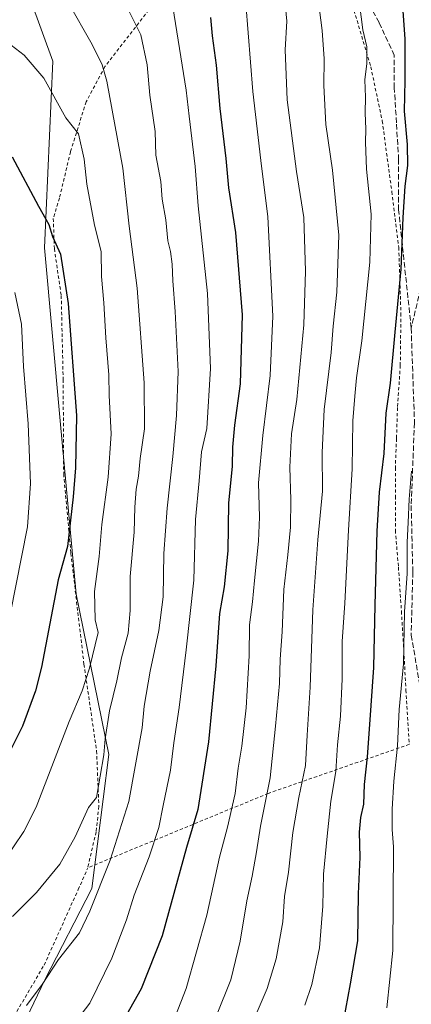
# Model space of a CAD drawing. Units: metres. Extents: x 613541 to 616970, y 4773329 to 4775703.
# Drawn here: x 613757 to 613876, y 4773493 to 4773792 of the extents above; entities that cross this region are included whole.
import ezdxf

# ---------------------------------------------------------------- set-up
doc = ezdxf.new("R2010")
doc.units = ezdxf.units.M
doc.header["$MEASUREMENT"] = 0
doc.linetypes.add('DGN Style 2', pattern=[1.648017, 0.98881, -0.659207])
doc.linetypes.add('DGN Style 3', pattern=[2.307223, 1.648017, -0.659207])
for name, color, linetype, lineweight in [('Alambrada', 7, 'DGN Style 2', 0), ('Comarca CxS', 21, 'Continuous', 0), ('Comunidad Autónoma CxS', 142, 'Continuous', 0), ('Curva de nivel maestra', 30, 'Continuous', 30), ('Curva de nivel normal', 30, 'Continuous', 0), ('Espacio natural protegido CxS', 121, 'Continuous', 0), ('Matorral CxS', 135, 'Continuous', 0), ('Municipio CxS', 4, 'Continuous', 0), ('Pastizal CxS', 92, 'Continuous', 0), ('Prado CxS', 92, 'Continuous', 0), ('Provincia CxS', 1, 'Continuous', 0), ('Senda', 7, 'DGN Style 3', 0)]:
    doc.layers.add(name, color=color, linetype=linetype, lineweight=lineweight)

# ---------------------------------------------------------------- blocks, each defined once
blk = doc.blocks.new('*U35')
at = {"layer": 'Prado CxS', "color": 92, "linetype": 'Continuous', "lineweight": 0}
blk.add_polyline3d([(613746.9395, 4773834.1507, 539.6925), (613767.0929, 4773779.0935, 544.2093), (613764.5331, 4773722.4917, 551.0682), (613769.2841, 4773669.9745, 552.2254), (613774.1618, 4773617.3427, 548.5858), (613784.0255, 4773568.6205, 540.269), (613778.9041, 4773527.9409, 537.016), (613764.6728, 4773500.2497, 535.5563), (613753.5185, 4773477.0009, 533.135), (613731.5831, 4773468.4713, 532.8218), (613706.4533, 4773475.9181, 535.0824), (613669.2255, 4773503.8385, 535.8118), (613656.6611, 4773498.7205, 529.771), (613667.3837, 4773459.7749, 520.7026), (613700.6095, 4773437.9663, 516.5526), (613733.9083, 4773422.4015, 511.4682), (613755.0839, 4773397.1349, 499.027), (613766.0463, 4773370.5139, 486.4648), (613774.4225, 4773361.8713, 481.935), (613788.8054, 4773349.7055, 475.4507), (613810.7597, 4773368.5449, 475.3251), (613825.9387, 4773372.1165, 471.5639), (613855.4033, 4773384.6163, 469.986), (613877.7661, 4773378.6267, 466.0251)], dxfattribs=at)

msp = doc.modelspace()

# ---------------------------------------------------------------- linework, layer by layer
at = {"layer": 'Alambrada', "color": 7, "linetype": 'DGN Style 2', "lineweight": 0}
for points in [[(613831.8701, 4773840.8101, 513.5925), (613810.3601, 4773812.8601, 526.0284), (613782.8801, 4773777.4401, 540.2026), (613777.1701, 4773766.7901, 543.4492), (613772.4201, 4773751.5901, 546.2906), (613769.0701, 4773737.5601, 548.7003), (613767.1901, 4773731.3401, 550.7881), (613767.5201, 4773722.1801, 550.4111), (613769.6001, 4773707.9601, 551.0001), (613770.1901, 4773682.4701, 551.4012), (613770.3501, 4773653.8301, 552.0873), (613772.5301, 4773629.7301, 549.7059), (613776.5101, 4773596.0401, 545.9994), (613780.3501, 4773569.7901, 541.3901), (613781.0501, 4773552.9301, 539.4395), (613780.1901, 4773545.1801, 538.8216), (613777.6501, 4773534.2701, 538.0025)], [(613831.8701, 4773840.8101, 513.5925), (613839.2301, 4773832.1801, 511.6987), (613845.5801, 4773821.9301, 510.3335), (613852.4401, 4773808.7601, 508.2503), (613858.4901, 4773794.5501, 506.8909), (613863.6001, 4773777.3901, 504.7044), (613867.0701, 4773760.9801, 505.9565), (613869.9801, 4773739.5001, 502.2254), (613872.1001, 4773722.5801, 501.0424), (613872.7501, 4773702.5401, 499.8488), (613872.5501, 4773686.7701, 499.0219), (613871.7101, 4773673.9401, 498.4152), (613871.4001, 4773664.5901, 498.1168), (613871.0501, 4773655.7301, 498.1819), (613871.0501, 4773647.0701, 498.1456), (613871.0501, 4773636.6801, 497.3442), (613871.9901, 4773625.5401, 496.7612), (613872.9001, 4773612.1301, 496.0548), (613873.6201, 4773600.2601, 495.8662), (613874.2601, 4773588.2201, 495.3079), (613875.3001, 4773571.7501, 493.76), (613832.4201, 4773556.8501, 515.6197), (613777.6501, 4773534.2701, 538.0025)], [(613608.5701, 4773544.9301, 537.0752), (613638.8501, 4773529.1901, 534.4648), (613638.3001, 4773525.1801, 534.5275), (613652.9601, 4773517.7501, 537.2252), (613665.3901, 4773506.3601, 535.6839), (613669.1101, 4773502.8101, 535.5316), (613674.4801, 4773497.1501, 535.4999), (613680.6201, 4773491.8201, 535.4938), (613688.0701, 4773485.9701, 535.4111), (613694.8701, 4773481.1801, 535.2089), (613702.9401, 4773477.2901, 534.983), (613709.9801, 4773473.5101, 534.663), (613717.2601, 4773470.8801, 533.7791), (613723.6701, 4773469.4101, 533.0872), (613730.7101, 4773469.3001, 532.7051), (613735.3201, 4773470.1901, 532.7999), (613739.6201, 4773471.8001, 533.071), (613743.3701, 4773474.3301, 533.4559), (613747.0701, 4773478.4601, 534.0115), (613755.3001, 4773489.2601, 535.2821), (613764.4201, 4773504.7701, 536.0731), (613774.7601, 4773527.6401, 537.8061), (613777.6501, 4773534.2701, 538.0025)]]:
    msp.add_polyline3d(points, dxfattribs=at)
at = {"layer": 'Comarca CxS', "color": 21, "linetype": 'Continuous', "lineweight": 0}
msp.add_3dface([(616970.08, 4773389.24), (613579.52, 4773331.98), (613540.96, 4775645.55), (616930.37, 4775702.83)], dxfattribs=at)
at = {"layer": 'Comunidad Autónoma CxS', "color": 142, "linetype": 'Continuous', "lineweight": 0}
msp.add_3dface([(616970.08, 4773389.24), (613579.52, 4773331.98), (613540.96, 4775645.55), (616930.37, 4775702.83)], dxfattribs=at)
at = {"layer": 'Curva de nivel maestra', "color": 30, "linetype": 'Continuous', "lineweight": 30, "flags": 128}
for points, elevation in [([(613873.32, 4773794.2601), (613873.91, 4773785.8601), (613873.92, 4773773.1901), (613873.7, 4773763.9701), (613874.67, 4773753.7901), (613874.79, 4773747.4601), (613873.95, 4773741.1801), (613873.33, 4773731.6301), (613872.7, 4773715.9801), (613870.86, 4773696.8801), (613869.48, 4773681.4001), (613868.2, 4773672.2601), (613867.54, 4773659.9701), (613866.19, 4773648.3201), (613865.39, 4773636.4101), (613864.78, 4773614.0201), (613864.46, 4773595.0701), (613863.16, 4773577.7601), (613862.53, 4773567.9901), (613861.6, 4773559.5301), (613861.38, 4773553.6101), (613860.44, 4773549.5801), (613860.07, 4773545.0501), (613860.23, 4773537.5201), (613859.77, 4773526.3701), (613859.52, 4773512.1201), (613857.36, 4773499.0201), (613855.25, 4773487.4801)], 500), ([(613814.94, 4773792.3201), (613815.45, 4773786.7801), (613816.67, 4773777.8601), (613817.79, 4773764.7801), (613819.56, 4773749.6001), (613820.36, 4773740.6401), (613822.52, 4773727.1201), (613824.55, 4773702.1501), (613823.94, 4773681.1601), (613822.26, 4773668.6201), (613821.62, 4773661.9501), (613821.52, 4773656.2201), (613820.42, 4773644.9601), (613820.16, 4773630.4801), (613819.03, 4773619.5601), (613817.68, 4773611.4701), (613816.55, 4773595.6001), (613814.34, 4773572.5001), (613811.08, 4773552.0101), (613807.69, 4773540.4601), (613800.27, 4773513.6401), (613793.9, 4773497.5501), (613784.98, 4773481.7201)], 525), ([(613754.66, 4773750.0301), (613762.73, 4773735.0401), (613765.79, 4773729.5001), (613766.94, 4773725.8901), (613769.43, 4773720.4801), (613771.75, 4773705.5901), (613774.24, 4773671.6001), (613773.91, 4773655.7001), (613773.27, 4773646.8901), (613771.54, 4773631.7501), (613768.64, 4773621.6401), (613763.63, 4773595.1401), (613761.84, 4773588.0001), (613757.86, 4773577.3101), (613750.74, 4773563.3101)], 550)]:
    msp.add_lwpolyline(points, dxfattribs=dict(at, elevation=elevation))
at = {"layer": 'Curva de nivel normal', "color": 30, "linetype": 'Continuous', "lineweight": 0, "flags": 128}
for points, elevation in [([(613759.06, 4773492.46), (613763.79, 4773498.86), (613768.76, 4773506.41), (613775.15, 4773514.55), (613778.28, 4773521.15), (613784.48, 4773536.6), (613790.13, 4773554.42), (613794.14, 4773576.72), (613794.83, 4773583.31), (613796.56, 4773593.98), (613799.24, 4773606.32), (613800.59, 4773616.56), (613800.78, 4773629.66), (613801.82, 4773643.38), (613803.47, 4773659.09), (613804.63, 4773671.54), (613805.11, 4773684.89), (613804.24, 4773703.08), (613803.44, 4773712.47), (613803.29, 4773717.52), (613802.75, 4773721.32), (613801.94, 4773724.57), (613801.33, 4773730.98), (613800.29, 4773737.19), (613799.83, 4773742.59), (613798.33, 4773750.56), (613798.12, 4773757.74), (613796.49, 4773768.77), (613795.72, 4773777.99), (613793.73, 4773787.08), (613786.36, 4773801.99)], 535), ([(613771.56, 4773797.14), (613779, 4773784.16), (613782.08, 4773777.98), (613783.44, 4773773.02), (613788.29, 4773746.58), (613790.22, 4773729.06), (613792.68, 4773710.15), (613794.83, 4773681.46), (613794.93, 4773667.52), (613793.58, 4773658.52), (613793.08, 4773653.12), (613792.34, 4773649.18), (613791.95, 4773643.68), (613791.77, 4773636.1), (613790.5, 4773622.67), (613790.56, 4773612.36), (613789.94, 4773605.5), (613787.94, 4773598.02), (613786.46, 4773591), (613784.27, 4773581.88), (613782.98, 4773573.46), (613782.5, 4773568.59), (613780.28, 4773555.64), (613777.84, 4773552.53), (613773.81, 4773543.72), (613769.22, 4773535.37), (613762.13, 4773526.76), (613754.78, 4773519.49)], 540), ([(613772.75, 4773485.9), (613778.27, 4773493.15), (613784.98, 4773506.85), (613789.44, 4773518.44), (613791.7, 4773525.97), (613796.32, 4773537.6), (613799.25, 4773546.53), (613800.54, 4773553.15), (613802.82, 4773563.86), (613803.76, 4773572.2), (613805.46, 4773582.97), (613807.51, 4773600.38), (613809.85, 4773621.59), (613810.34, 4773639.96), (613811.44, 4773651.72), (613812.17, 4773660.48), (613813.79, 4773667.65), (613814.93, 4773685.86), (613814.01, 4773708.62), (613811.19, 4773735.14), (613810.24, 4773747.11), (613808.4, 4773762.36), (613807.56, 4773770.34), (613803.12, 4773798.23)], 530), ([(613837.48, 4773797.7), (613838.09, 4773791.25), (613837.59, 4773782.58), (613838.18, 4773767.38), (613841.02, 4773745.58), (613843.27, 4773731.65), (613843.73, 4773715.32), (613843.3, 4773699.12), (613841.12, 4773676.44), (613839.54, 4773666.03), (613838.98, 4773655.88), (613839.36, 4773645.98), (613839.24, 4773637.65), (613838.45, 4773629.31), (613837.15, 4773618.79), (613836.71, 4773605.85), (613836.04, 4773597.6), (613835.88, 4773590.26), (613834.66, 4773577.31), (613833.04, 4773561.54), (613830.06, 4773546.91), (613828.86, 4773539.14), (613827.6, 4773531.71), (613826, 4773524.24), (613823.98, 4773511.97), (613821.14, 4773500.31), (613816.75, 4773489.47)], 515), ([(613847.72, 4773796.98), (613848.83, 4773788.44), (613849.49, 4773779.77), (613849.32, 4773771.67), (613849.9, 4773759.84), (613851.99, 4773745.98), (613853.85, 4773726.32), (613853.29, 4773708.98), (613852.21, 4773698.65), (613851.61, 4773690.65), (613849.39, 4773673.42), (613848.82, 4773660.29), (613848.97, 4773648.58), (613847.52, 4773633.79), (613845.96, 4773612.56), (613845.18, 4773589.12), (613844.24, 4773574.48), (613843.76, 4773565.3), (613841.75, 4773555.64), (613839.96, 4773544.97), (613838.63, 4773532.97), (613837.44, 4773525.52), (613836.89, 4773517.85), (613834.82, 4773506.6), (613832.13, 4773497.6), (613827.92, 4773487.71)], 510), ([(613825.63, 4773796.65), (613827.77, 4773769.92), (613830.2, 4773748.93), (613832.37, 4773731.85), (613833.83, 4773701.66), (613833.04, 4773683.65), (613830.84, 4773665.46), (613829.5, 4773651.11), (613829.76, 4773640.7), (613829.48, 4773633.42), (613828.25, 4773621.52), (613827.73, 4773615.01), (613826.74, 4773608.01), (613826.63, 4773598.62), (613825.72, 4773582.86), (613824.49, 4773571.15), (613823.36, 4773564.49), (613822.44, 4773556.83), (613820.11, 4773546.58), (613817.62, 4773537.46), (613813.79, 4773519.93), (613807.52, 4773497.64), (613804.3, 4773489.31)], 520), ([(613860.14, 4773796.47), (613861.23, 4773788.6), (613862.36, 4773783.41), (613862.41, 4773778.36), (613861.79, 4773773.45), (613862.02, 4773768.13), (613861.84, 4773763.4), (613862.12, 4773758.47), (613861.94, 4773754.54), (613862.34, 4773746.28), (613863.7, 4773732.65), (613863.35, 4773718.08), (613860.89, 4773694.2), (613859.21, 4773683), (613858.76, 4773677.44), (613858.14, 4773669.89), (613857.97, 4773655.41), (613856.84, 4773636.73), (613855.76, 4773614.59), (613854.9, 4773602.93), (613854.9, 4773591.64), (613854.4, 4773580.31), (613853.48, 4773571.64), (613852.96, 4773563.49), (613851.42, 4773554.47), (613850.38, 4773543.83), (613849.25, 4773532.39), (613849.04, 4773522.64), (613848.01, 4773509.97), (613845.72, 4773498.86), (613843.54, 4773492.53)], 505), ([(613751.98, 4773535.97), (613758.24, 4773545.28), (613762.04, 4773552.64), (613772, 4773578.68), (613775.94, 4773588.02), (613778.17, 4773594.84), (613780.87, 4773605.64), (613779.94, 4773609.55), (613779.71, 4773618.16), (613781.17, 4773628.78), (613781.9, 4773638.5), (613783.86, 4773652.88), (613784.76, 4773665.96), (613784.16, 4773677.59), (613784.06, 4773683.85), (613783.19, 4773695.15), (613782.55, 4773705.76), (613781.82, 4773713.76), (613781.68, 4773721.32), (613779.71, 4773729.32), (613777.38, 4773741.79), (613776.58, 4773749.38), (613774.8, 4773757.09), (613770.97, 4773761.92), (613764.32, 4773773.94), (613758.34, 4773780.96), (613751.82, 4773786)], 545), ([(613755.5, 4773708.87), (613757.53, 4773699.27), (613758.13, 4773686.42), (613759.52, 4773669.05), (613760.3, 4773650.93), (613759.37, 4773637.8), (613754.05, 4773611.12)], 555), ([(613875.95, 4773654.65), (613875.2, 4773646.16), (613874.99, 4773639.12), (613874.68, 4773633.13), (613874.67, 4773623.64), (613873.88, 4773611.99), (613873.54, 4773596.17), (613872.22, 4773582.28), (613871.68, 4773571.31), (613870.62, 4773560.55), (613870.11, 4773552.04), (613870.06, 4773545.89), (613870.46, 4773540.64), (613870.31, 4773509.13), (613868.5, 4773491.82)], 495)]:
    msp.add_lwpolyline(points, dxfattribs=dict(at, elevation=elevation))
at = {"layer": 'Espacio natural protegido CxS', "color": 121, "linetype": 'Continuous', "lineweight": 0}
msp.add_3dface([(616970.08, 4773389.24), (613579.52, 4773331.98), (613540.96, 4775645.55), (616930.37, 4775702.83)], dxfattribs=at)
at = {"layer": 'Matorral CxS', "color": 135, "linetype": 'Continuous', "lineweight": 0}
msp.add_polyline3d([(613877.7661, 4773378.6267, 466.0251), (613855.4033, 4773384.6163, 469.986), (613825.9387, 4773372.1165, 471.5639), (613810.7597, 4773368.5449, 475.3251), (613788.8054, 4773349.7055, 475.4507), (613774.4225, 4773361.8713, 481.935), (613766.0463, 4773370.5139, 486.4648), (613755.0839, 4773397.1349, 499.027), (613733.9083, 4773422.4015, 511.4682), (613700.6095, 4773437.9663, 516.5526), (613667.3837, 4773459.7749, 520.7026), (613656.6611, 4773498.7205, 529.771), (613669.2255, 4773503.8385, 535.8118), (613706.4533, 4773475.9181, 535.0824), (613731.5831, 4773468.4713, 532.8218), (613753.5185, 4773477.0009, 533.135), (613764.6728, 4773500.2497, 535.5563), (613778.9041, 4773527.9409, 537.016), (613784.0255, 4773568.6205, 540.269), (613774.1618, 4773617.3427, 548.5858), (613769.2841, 4773669.9745, 552.2254), (613764.5331, 4773722.4917, 551.0682), (613767.0929, 4773779.0935, 544.2093), (613746.9395, 4773834.1507, 539.6925)], dxfattribs=at)
at = {"layer": 'Municipio CxS', "color": 4, "linetype": 'Continuous', "lineweight": 0}
msp.add_3dface([(616970.08, 4773389.24), (613579.52, 4773331.98), (613540.96, 4775645.55), (616930.37, 4775702.83)], dxfattribs=at)
at = {"layer": 'Pastizal CxS', "color": 92, "linetype": 'Continuous', "lineweight": 0}
msp.add_polyline3d([(613746.9395, 4773834.1507, 539.6925), (613767.0929, 4773779.0935, 544.2093), (613764.5331, 4773722.4917, 551.0682), (613769.2841, 4773669.9745, 552.2254), (613774.1618, 4773617.3427, 548.5858), (613784.0255, 4773568.6205, 540.269), (613778.9041, 4773527.9409, 537.016), (613764.6728, 4773500.2497, 535.5563), (613753.5185, 4773477.0009, 533.135), (613731.5831, 4773468.4713, 532.8218), (613706.4533, 4773475.9181, 535.0824), (613669.2255, 4773503.8385, 535.8118), (613656.6611, 4773498.7205, 529.771), (613667.3837, 4773459.7749, 520.7026), (613700.6095, 4773437.9663, 516.5526), (613733.9083, 4773422.4015, 511.4682), (613755.0839, 4773397.1349, 499.027), (613766.0463, 4773370.5139, 486.4648), (613774.4225, 4773361.8713, 481.935), (613788.8054, 4773349.7055, 475.4507), (613810.7597, 4773368.5449, 475.3251), (613825.9387, 4773372.1165, 471.5639), (613855.4033, 4773384.6163, 469.986), (613877.7661, 4773378.6267, 466.0251)], dxfattribs=at)
at = {"layer": 'Prado CxS', "color": 92, "linetype": 'Continuous', "lineweight": 0}
msp.add_polyline3d([(613746.9395, 4773834.1507, 539.6925), (613767.0929, 4773779.0935, 544.2093), (613764.5331, 4773722.4917, 551.0682), (613769.2841, 4773669.9745, 552.2254), (613774.1618, 4773617.3427, 548.5858), (613784.0255, 4773568.6205, 540.269), (613778.9041, 4773527.9409, 537.016), (613764.6728, 4773500.2497, 535.5563), (613753.5185, 4773477.0009, 533.135), (613731.5831, 4773468.4713, 532.8218), (613706.4533, 4773475.9181, 535.0824), (613669.2255, 4773503.8385, 535.8118), (613656.6611, 4773498.7205, 529.771), (613667.3837, 4773459.7749, 520.7026), (613700.6095, 4773437.9663, 516.5526), (613733.9083, 4773422.4015, 511.4682), (613755.0839, 4773397.1349, 499.027), (613766.0463, 4773370.5139, 486.4648), (613774.4225, 4773361.8713, 481.935), (613788.8054, 4773349.7055, 475.4507), (613810.7597, 4773368.5449, 475.3251), (613825.9387, 4773372.1165, 471.5639), (613855.4033, 4773384.6163, 469.986), (613877.7661, 4773378.6267, 466.0251)], dxfattribs=at)
at = {"layer": 'Provincia CxS', "color": 1, "linetype": 'Continuous', "lineweight": 0}
msp.add_3dface([(616970.08, 4773389.24), (613579.52, 4773331.98), (613540.96, 4775645.55), (616930.37, 4775702.83)], dxfattribs=at)
at = {"layer": 'Senda', "color": 7, "linetype": 'DGN Style 3', "lineweight": 0}
for points in [[(613875.8601, 4773698.1101, 497.9444), (613872.0568, 4773733.9268, 501.1707), (613872.0568, 4773749.1404, 501.6295), (613871.3953, 4773760.3852, 502.814), (613870.7338, 4773770.9686, 502.0413), (613870.7338, 4773780.8905, 501.6804), (613866.1036, 4773790.8124, 503.7733), (613862.1349, 4773798.0884, 504.9757), (613856.8432, 4773810.6562, 506.2796), (613853.5359, 4773820.5781, 506.8424), (613848.9057, 4773829.8385, 507.9459), (613841.6296, 4773839.0989, 509.6587), (613831.7077, 4773847.0364, 512.5246), (613821.1244, 4773856.2969, 514.4128), (613808.5566, 4773862.25, 520.0896), (613796.6504, 4773860.2656, 530.8087), (613784.0826, 4773859.6042, 526.631), (613777.468, 4773872.1719, 526.5393), (613774.8222, 4773886.724, 526.0688), (613767.5461, 4773898.6303, 531.1939), (613764.9003, 4773907.2293, 533.2001), (613759.6086, 4773915.8283, 534.9724), (613753.6555, 4773920.4585, 534.6849), (613733.8117, 4773925.7501, 530.0685)], [(613881.4001, 4773721.2801, 496.9573), (613875.8601, 4773698.1101, 497.9444), (613876.8601, 4773669.4001, 495.3458), (613875.8601, 4773644.2201, 494.9989), (613876.3601, 4773624.0701, 494.4149), (613875.8601, 4773604.9301, 494.8671), (613878.8801, 4773587.4801, 492.8989)]]:
    msp.add_polyline3d(points, dxfattribs=at)

# ---------------------------------------------------------------- block references
at = {"layer": 'Prado CxS', "color": 92, "linetype": 'Continuous', "lineweight": 0}
msp.add_blockref('*U35', (0, 0), dxfattribs=at)

doc.saveas('drawing.dxf')
